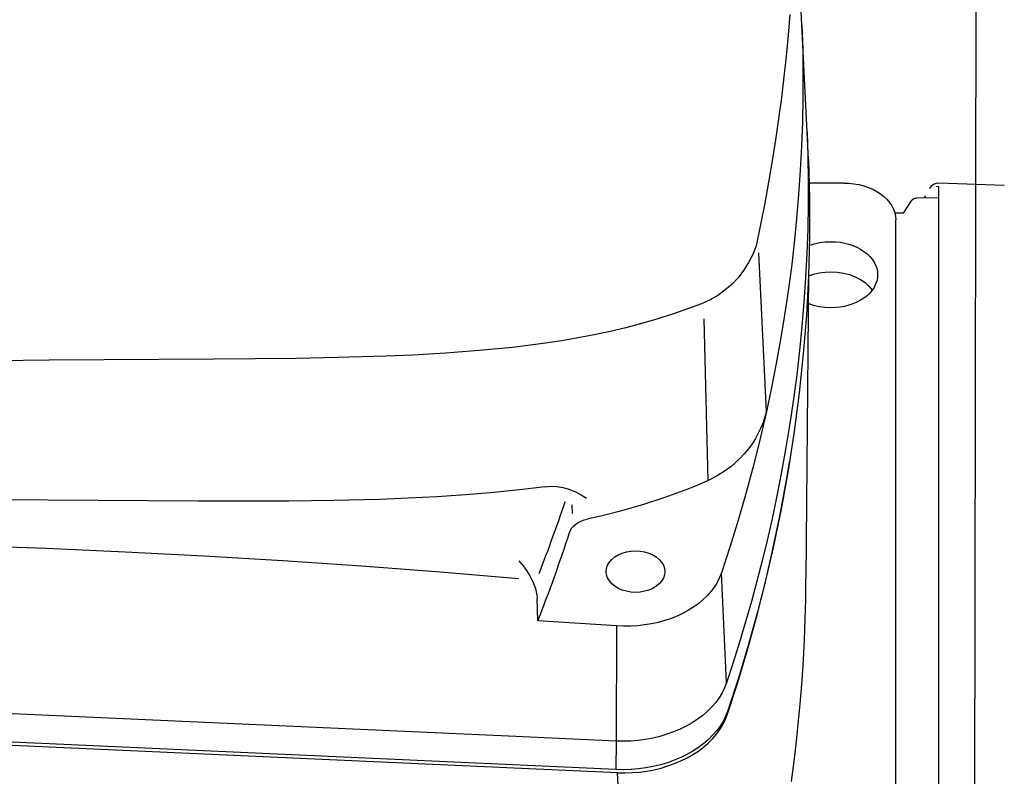
# Model space of a CAD drawing. Extents: x 41024 to 94790, y 50750 to 110920.
# Drawn here: x 50994 to 50999, y 55266 to 55270 of the extents above; entities that cross this region are included whole.
import ezdxf

# ---------------------------------------------------------------- set-up
doc = ezdxf.new("R2010")
doc.units = 0
doc.header["$LTSCALE"] = 30
doc.header["$MEASUREMENT"] = 0
doc.layers.add('SEMBOLLER', color=1, linetype='CONTINUOUS')

msp = doc.modelspace()

# ---------------------------------------------------------------- linework, layer by layer
at = {"layer": 'SEMBOLLER', "ltscale": 10}
msp.add_line((50998.8657, 55243.8073), (50998.9488, 55305.7769), dxfattribs=at)
at = {"layer": 'SEMBOLLER', "linetype": 'Continuous'}
for p, q in [((50997.9612, 55269.7029), (50997.9168, 55270.606)), ((50997.8956, 55269.7591), (50997.8865, 55269.6472)), ((50997.9898, 55269.1242), (50997.9612, 55269.7029)), ((50997.9612, 55269.7029), (50997.965, 55269.5721)), ((50997.8865, 55269.6472), (50997.8759, 55269.5349)), ((50997.965, 55269.5721), (50997.9666, 55269.4413)), ((50997.8759, 55269.5349), (50997.8639, 55269.4223)), ((50997.8639, 55269.4223), (50997.8503, 55269.3095)), ((50997.9666, 55269.4413), (50997.9662, 55269.3105)), ((50997.8503, 55269.3095), (50997.8353, 55269.1963)), ((50997.9662, 55269.3105), (50997.9636, 55269.1797)), ((50997.8353, 55269.1963), (50997.8188, 55269.0828)), ((50997.9636, 55269.1797), (50997.959, 55269.0489)), ((50997.997, 55268.9759), (50997.9898, 55269.1242)), ((50997.9898, 55269.1242), (50997.9936, 55268.9932)), ((50997.8188, 55269.0828), (50997.8008, 55268.9691)), ((50997.959, 55269.0489), (50997.9522, 55268.9181)), ((50997.8008, 55268.9691), (50997.7813, 55268.855)), ((50997.9936, 55268.9932), (50997.9952, 55268.8622)), ((50997.9971, 55268.9759), (50998.0021, 55268.7663)), ((50997.9522, 55268.9181), (50997.9433, 55268.7875)), ((50997.9952, 55268.8622), (50997.9948, 55268.7312)), ((50997.7813, 55268.855), (50997.7603, 55268.7407)), ((50998.1873, 55268.8495), (50997.9997, 55268.8495)), ((50998.1873, 55268.8495), (50998.2147, 55268.8485)), ((50998.2147, 55268.8485), (50998.2419, 55268.8457)), ((50998.2419, 55268.8457), (50998.2686, 55268.8409)), ((50998.2686, 55268.8409), (50998.2944, 55268.8344)), ((50998.2944, 55268.8344), (50998.3193, 55268.8261)), ((50998.3193, 55268.8261), (50998.3428, 55268.8161)), ((50998.3428, 55268.8161), (50998.3649, 55268.8045)), ((50998.6993, 55268.8296), (50998.6861, 55268.8301)), ((50999.0533, 55268.836), (50998.7, 55268.8483)), ((50998.7, 55268.8297), (50998.7, 55268.8303)), ((50998.7, 55268.7698), (50998.7, 55268.8297)), ((50997.9433, 55268.7875), (50997.9324, 55268.6569)), ((50998.0021, 55268.7663), (50998.0018, 55268.5565)), ((50998.3649, 55268.8045), (50998.3853, 55268.7915)), ((50998.3853, 55268.7915), (50998.4037, 55268.7771)), ((50998.4037, 55268.7771), (50998.4201, 55268.7615)), ((50998.4201, 55268.7615), (50998.4342, 55268.7448)), ((50998.5497, 55268.7528), (50998.5071, 55268.6876)), ((50998.5497, 55268.7528), (50998.5553, 55268.7593)), ((50998.5553, 55268.7593), (50998.5626, 55268.7643)), ((50998.5626, 55268.7643), (50998.5709, 55268.7675)), ((50998.5709, 55268.7675), (50998.5799, 55268.7686)), ((50998.6993, 55268.7696), (50998.5799, 55268.7686)), ((50998.6264, 55268.7802), (50998.6228, 55268.7689)), ((50998.6228, 55268.7689), (50998.6243, 55268.7732)), ((50998.7, 55268.7698), (50998.6993, 55268.7696)), ((50998.6993, 55268.7696), (50998.7, 55268.7694)), ((50998.7, 55268.7696), (50998.7, 55268.7698)), ((50998.7, 55268.7694), (50998.7, 55268.7696)), ((50998.7, 55267.2931), (50998.7, 55268.7694)), ((50997.7603, 55268.7407), (50997.7378, 55268.626)), ((50997.9948, 55268.7312), (50997.9922, 55268.6001)), ((50998.4342, 55268.7448), (50998.446, 55268.7272)), ((50998.446, 55268.7272), (50998.4552, 55268.7089)), ((50998.4552, 55268.7089), (50998.4619, 55268.6901)), ((50997.9324, 55268.6569), (50997.9193, 55268.5264)), ((50998.4619, 55268.6901), (50998.4659, 55268.6709)), ((50998.5071, 55268.6876), (50998.4626, 55268.6871)), ((50998.4659, 55268.6709), (50998.4673, 55268.6515)), ((50998.4673, 55264.8402), (50998.4673, 55268.6515)), ((50997.7378, 55268.626), (50997.7139, 55268.5111)), ((50997.9922, 55268.6001), (50997.9876, 55268.469)), ((50998.0018, 55268.5565), (50997.996, 55268.3466)), ((50997.714, 55268.5111), (50997.6956, 55268.4645)), ((50997.714, 55268.5111), (50997.7139, 55268.5111)), ((50997.9193, 55268.5264), (50997.9041, 55268.396)), ((50997.9992, 55268.5122), (50998.0271, 55268.5211)), ((50998.0271, 55268.5211), (50998.0564, 55268.5277)), ((50998.0564, 55268.5277), (50998.0866, 55268.5316)), ((50998.0866, 55268.5316), (50998.1173, 55268.5329)), ((50998.1173, 55268.5329), (50998.142, 55268.5321)), ((50998.142, 55268.5321), (50998.1665, 55268.5295)), ((50998.1665, 55268.5295), (50998.1905, 55268.5252)), ((50998.1905, 55268.5252), (50998.2138, 55268.5193)), ((50998.2138, 55268.5193), (50998.2362, 55268.5118)), ((50998.2362, 55268.5118), (50998.2575, 55268.5028)), ((50998.2575, 55268.5028), (50998.2774, 55268.4924)), ((50998.2774, 55268.4924), (50998.2957, 55268.4807)), ((50997.6956, 55268.4645), (50997.673, 55268.4199)), ((50997.7692, 55267.617), (50997.7277, 55268.4725)), ((50997.9876, 55268.469), (50997.9808, 55268.3379)), ((50998.2957, 55268.4807), (50998.3123, 55268.4677)), ((50998.3123, 55268.4677), (50998.3271, 55268.4536)), ((50998.3271, 55268.4536), (50998.3398, 55268.4386)), ((50998.3398, 55268.4386), (50998.3504, 55268.4228)), ((50997.673, 55268.4199), (50997.6464, 55268.3777)), ((50997.9041, 55268.396), (50997.8869, 55268.2658)), ((50998.3504, 55268.4228), (50998.3587, 55268.4063)), ((50998.3587, 55268.4063), (50998.3648, 55268.3893)), ((50998.3648, 55268.3893), (50998.3684, 55268.372)), ((50997.6161, 55268.3385), (50997.5824, 55268.3026)), ((50997.6464, 55268.3777), (50997.6161, 55268.3385)), ((50997.9808, 55268.3379), (50997.9719, 55268.2068)), ((50997.9961, 55268.3538), (50997.9826, 55266.7135)), ((50997.996, 55268.3466), (50997.9848, 55268.1368)), ((50997.9956, 55268.3477), (50998.0242, 55268.3575)), ((50998.0242, 55268.3575), (50998.0544, 55268.3646)), ((50998.0544, 55268.3646), (50998.0856, 55268.3689)), ((50998.0856, 55268.3689), (50998.1173, 55268.3704)), ((50998.1173, 55268.3704), (50998.1519, 55268.3687)), ((50998.1519, 55268.3687), (50998.1858, 55268.3635)), ((50998.1858, 55268.3635), (50998.2183, 55268.3551)), ((50998.2183, 55268.3551), (50998.2489, 55268.3435)), ((50998.2489, 55268.3435), (50998.2768, 55268.329)), ((50998.2768, 55268.329), (50998.3016, 55268.3118)), ((50998.3684, 55268.337), (50998.3648, 55268.3197)), ((50998.3684, 55268.372), (50998.3696, 55268.3545)), ((50998.3696, 55268.3545), (50998.3684, 55268.337)), ((50997.5824, 55268.3026), (50997.5457, 55268.2704)), ((50998.3016, 55268.3118), (50998.3227, 55268.2924)), ((50998.3227, 55268.2924), (50998.3398, 55268.271)), ((50998.3504, 55268.2862), (50998.3398, 55268.2704)), ((50998.3587, 55268.3027), (50998.3504, 55268.2862)), ((50998.3648, 55268.3197), (50998.3587, 55268.3027)), ((50997.5064, 55268.2423), (50997.4649, 55268.2185)), ((50997.5457, 55268.2704), (50997.5064, 55268.2423)), ((50997.8869, 55268.2658), (50997.8675, 55268.1356)), ((50998.2957, 55268.2283), (50998.2774, 55268.2166)), ((50998.3123, 55268.2413), (50998.2957, 55268.2283)), ((50998.3271, 55268.2554), (50998.3123, 55268.2413)), ((50998.3398, 55268.2704), (50998.3271, 55268.2554)), ((50997.4184, 55268.1981), (50997.2791, 55268.1479)), ((50997.4649, 55268.2185), (50997.4184, 55268.1981)), ((50997.9719, 55268.2068), (50997.9609, 55268.0757)), ((50998.0234, 55268.1889), (50997.9944, 55268.1986)), ((50998.0538, 55268.1818), (50998.0234, 55268.1889)), ((50998.0853, 55268.1775), (50998.0538, 55268.1818)), ((50998.1173, 55268.1761), (50998.0853, 55268.1775)), ((50998.142, 55268.1769), (50998.1173, 55268.1761)), ((50998.1665, 55268.1795), (50998.142, 55268.1769)), ((50998.1905, 55268.1837), (50998.1665, 55268.1795)), ((50998.2138, 55268.1896), (50998.1905, 55268.1837)), ((50998.2362, 55268.1971), (50998.2138, 55268.1896)), ((50998.2575, 55268.2061), (50998.2362, 55268.1971)), ((50998.2774, 55268.2166), (50998.2575, 55268.2061)), ((50997.1779, 55268.1145), (50997.095, 55268.0905)), ((50997.1996, 55268.1213), (50997.1779, 55268.1145)), ((50997.2791, 55268.1479), (50997.1996, 55268.1213)), ((50997.4557, 55267.2442), (50997.4332, 55268.1163)), ((50997.8675, 55268.1356), (50997.8461, 55268.0057)), ((50997.9848, 55268.1368), (50997.9683, 55267.927)), ((50997.0109, 55268.0685), (50996.9256, 55268.0483)), ((50997.095, 55268.0905), (50997.0109, 55268.0685)), ((50997.9609, 55268.0757), (50997.9479, 55267.9447)), ((50996.7525, 55268.0135), (50996.6648, 55267.9986)), ((50996.8395, 55268.0301), (50996.7525, 55268.0135)), ((50996.9256, 55268.0483), (50996.8395, 55268.0301)), ((50996.3986, 55267.9626), (50996.2193, 55267.9448)), ((50996.5765, 55267.9852), (50996.3986, 55267.9626)), ((50996.6648, 55267.9986), (50996.5765, 55267.9852)), ((50997.8461, 55268.0057), (50997.8225, 55267.8759)), ((50995.2322, 55267.903), (50994.7872, 55267.8984)), ((50995.4548, 55267.9075), (50995.2322, 55267.903)), ((50995.7145, 55267.9145), (50995.4548, 55267.9075)), ((50995.8585, 55267.9206), (50995.7145, 55267.9145)), ((50996.0392, 55267.931), (50995.8585, 55267.9206)), ((50996.2193, 55267.9448), (50996.0392, 55267.931)), ((50997.9479, 55267.9447), (50997.9327, 55267.8138)), ((50997.9683, 55267.927), (50997.9463, 55267.7173)), ((50993.8988, 55267.8935), (50993.4557, 55267.8886)), ((50994.7872, 55267.8984), (50993.8988, 55267.8935)), ((50997.8225, 55267.8759), (50997.7969, 55267.7464)), ((50997.9327, 55267.8138), (50997.9154, 55267.683)), ((50997.7969, 55267.7464), (50997.7692, 55267.617)), ((50997.9463, 55267.7173), (50997.919, 55267.5079)), ((50997.9154, 55267.683), (50997.896, 55267.5522)), ((50997.7692, 55267.617), (50997.7353, 55267.4709)), ((50997.7614, 55267.5869), (50997.7514, 55267.557)), ((50997.7692, 55267.617), (50997.7614, 55267.5869)), ((50997.7514, 55267.557), (50997.7395, 55267.5276)), ((50997.896, 55267.5522), (50997.8746, 55267.4216)), ((50997.7255, 55267.4985), (50997.7096, 55267.47)), ((50997.7395, 55267.5276), (50997.7255, 55267.4985)), ((50997.919, 55267.5079), (50997.8863, 55267.2987)), ((50997.6917, 55267.4421), (50997.6719, 55267.4148)), ((50997.7096, 55267.47), (50997.6917, 55267.4421)), ((50997.7353, 55267.4709), (50997.6988, 55267.325)), ((50997.6501, 55267.3883), (50997.6276, 55267.3641)), ((50997.6719, 55267.4148), (50997.6501, 55267.3883)), ((50997.8746, 55267.4216), (50997.851, 55267.2912)), ((50997.577, 55267.3184), (50997.5488, 55267.2972)), ((50997.6032, 55267.3407), (50997.577, 55267.3184)), ((50997.6276, 55267.3641), (50997.6032, 55267.3407)), ((50997.6988, 55267.325), (50997.6596, 55267.1795)), ((50997.8775, 55267.2456), (50997.8937, 55267.3427)), ((50997.5042, 55267.2689), (50997.4557, 55267.2442)), ((50997.5488, 55267.2972), (50997.5042, 55267.2689)), ((50997.851, 55267.2912), (50997.8254, 55267.1609)), ((50997.8863, 55267.2987), (50997.8483, 55267.0899)), ((50998.7, 55258.2284), (50998.7, 55267.2931)), ((50996.5749, 55267.2106), (50996.6079, 55267.2131)), ((50996.6079, 55267.2131), (50996.6397, 55267.2115)), ((50996.6397, 55267.2115), (50996.6698, 55267.2065)), ((50997.3986, 55267.2194), (50997.3405, 55267.1957)), ((50997.4557, 55267.2442), (50997.3986, 55267.2194)), ((50997.8416, 55267.0515), (50997.8775, 55267.2456)), ((50996.1455, 55267.1659), (50995.9909, 55267.1557)), ((50996.2995, 55267.1789), (50996.1455, 55267.1659)), ((50996.4526, 55267.195), (50996.2995, 55267.1789)), ((50996.5749, 55267.2106), (50996.4526, 55267.195)), ((50996.6698, 55267.2065), (50996.698, 55267.1987)), ((50996.698, 55267.1987), (50996.735, 55267.1838)), ((50996.735, 55267.1838), (50996.7689, 55267.1659)), ((50996.7689, 55267.1659), (50996.7979, 55267.1485)), ((50997.3405, 55267.1957), (50997.2217, 55267.1517)), ((50997.6596, 55267.1795), (50997.6178, 55267.0344)), ((50997.8254, 55267.1609), (50997.7977, 55267.0307)), ((50994.7028, 55267.1325), (50993.5451, 55267.1402)), ((50995.1918, 55267.1329), (50994.7028, 55267.1325)), ((50995.4363, 55267.1359), (50995.1918, 55267.1329)), ((50995.6806, 55267.1419), (50995.4363, 55267.1359)), ((50995.8359, 55267.1478), (50995.6806, 55267.1419)), ((50995.9909, 55267.1557), (50995.8359, 55267.1478)), ((50996.6834, 55267.1312), (50996.6834, 55267.1312)), ((50996.723, 55267.0651), (50996.7211, 55267.1125)), ((50997.0998, 55267.1122), (50996.9753, 55267.0771)), ((50997.2217, 55267.1517), (50997.0998, 55267.1122)), ((50996.8893, 55267.0555), (50996.8024, 55267.0359)), ((50996.9753, 55267.0771), (50996.8893, 55267.0555)), ((50997.8011, 55266.8579), (50997.8416, 55267.0515)), ((50997.8483, 55267.0899), (50997.8049, 55266.8815)), ((50996.7195, 55266.9876), (50996.7292, 55266.9986)), ((50996.7292, 55266.9986), (50996.7408, 55267.0087)), ((50996.7408, 55267.0087), (50996.7541, 55267.0176)), ((50996.7541, 55267.0176), (50996.769, 55267.0252)), ((50996.769, 55267.0252), (50996.7852, 55267.0313)), ((50996.7852, 55267.0313), (50996.8024, 55267.0359)), ((50997.6178, 55267.0344), (50997.5733, 55266.8897)), ((50997.7977, 55267.0307), (50997.7725, 55266.9203)), ((50996.7067, 55266.9633), (50996.712, 55266.9758)), ((50996.712, 55266.9758), (50996.7195, 55266.9876)), ((50993.4593, 55266.8928), (50993.8839, 55266.8781)), ((50997.7725, 55266.9203), (50997.7458, 55266.8101)), ((50993.8839, 55266.8781), (50994.3087, 55266.8597)), ((50994.3087, 55266.8597), (50994.7336, 55266.8378)), ((50996.9507, 55266.8313), (50996.9695, 55266.8427)), ((50996.9695, 55266.8427), (50996.9907, 55266.8519)), ((50996.9907, 55266.8519), (50997.0136, 55266.8586)), ((50997.0136, 55266.8586), (50997.0377, 55266.8627)), ((50997.0377, 55266.8627), (50997.0625, 55266.8641)), ((50997.0625, 55266.8641), (50997.0872, 55266.8628)), ((50997.0872, 55266.8628), (50997.1114, 55266.8587)), ((50997.1114, 55266.8587), (50997.1344, 55266.852)), ((50997.1344, 55266.852), (50997.1556, 55266.8428)), ((50997.1556, 55266.8428), (50997.1745, 55266.8314)), ((50997.5733, 55266.8897), (50997.5262, 55266.7453)), ((50997.7601, 55266.6814), (50997.8011, 55266.8579)), ((50997.8049, 55266.8815), (50997.7639, 55266.7049)), ((50994.7336, 55266.8378), (50995.1587, 55266.8124)), ((50995.1587, 55266.8124), (50995.5837, 55266.7833)), ((50996.4326, 55266.8109), (50996.4565, 55266.7828)), ((50996.9063, 55266.7697), (50996.9121, 55266.7868)), ((50996.9121, 55266.7868), (50996.9216, 55266.803)), ((50996.9216, 55266.803), (50996.9346, 55266.818)), ((50996.9346, 55266.818), (50996.9507, 55266.8313)), ((50997.1745, 55266.8314), (50997.1906, 55266.818)), ((50997.1906, 55266.818), (50997.2036, 55266.803)), ((50997.2036, 55266.803), (50997.2131, 55266.7868)), ((50997.2131, 55266.7868), (50997.2189, 55266.7697)), ((50997.7458, 55266.8101), (50997.7176, 55266.7001)), ((50995.5837, 55266.7833), (50996.0087, 55266.7507)), ((50996.0087, 55266.7507), (50996.4336, 55266.7145)), ((50996.4565, 55266.7828), (50996.4737, 55266.759)), ((50996.4737, 55266.759), (50996.4919, 55266.7294)), ((50996.9044, 55266.7522), (50996.9063, 55266.7697)), ((50996.9063, 55266.7347), (50996.9044, 55266.7522)), ((50996.9121, 55266.7177), (50996.9063, 55266.7347)), ((50997.2189, 55266.7347), (50997.2131, 55266.7176)), ((50997.2189, 55266.7697), (50997.2209, 55266.7522)), ((50997.2209, 55266.7522), (50997.2189, 55266.7347)), ((50997.5262, 55266.7453), (50997.5161, 55266.7195)), ((50997.5544, 55266.1524), (50997.5262, 55266.7453)), ((50996.4919, 55266.7294), (50996.508, 55266.6977)), ((50996.508, 55266.6977), (50996.5221, 55266.6611)), ((50996.9216, 55266.7015), (50996.9121, 55266.7177)), ((50996.9346, 55266.6865), (50996.9216, 55266.7015)), ((50996.9507, 55266.6732), (50996.9346, 55266.6865)), ((50997.1906, 55266.6864), (50997.1744, 55266.673)), ((50997.2036, 55266.7014), (50997.1906, 55266.6864)), ((50997.2131, 55266.7176), (50997.2036, 55266.7014)), ((50997.5034, 55266.6942), (50997.4882, 55266.6696)), ((50997.5161, 55266.7195), (50997.5034, 55266.6942)), ((50997.7176, 55266.7001), (50997.688, 55266.5902)), ((50997.7153, 55266.5053), (50997.7601, 55266.6814)), ((50997.7639, 55266.7049), (50997.719, 55266.5287)), ((50997.9814, 55266.6038), (50997.9826, 55266.7135)), ((50996.5221, 55266.6611), (50996.5271, 55266.6431)), ((50996.5271, 55266.6431), (50996.5304, 55266.6258)), ((50996.9695, 55266.6617), (50996.9507, 55266.6732)), ((50996.9907, 55266.6526), (50996.9695, 55266.6617)), ((50997.0136, 55266.6458), (50996.9907, 55266.6526)), ((50997.0377, 55266.6417), (50997.0136, 55266.6458)), ((50997.0625, 55266.6403), (50997.0377, 55266.6417)), ((50997.0872, 55266.6417), (50997.0625, 55266.6403)), ((50997.1114, 55266.6458), (50997.0872, 55266.6417)), ((50997.1343, 55266.6525), (50997.1114, 55266.6458)), ((50997.1555, 55266.6616), (50997.1343, 55266.6525)), ((50997.1744, 55266.673), (50997.1555, 55266.6616)), ((50997.4706, 55266.6459), (50997.4506, 55266.6231)), ((50997.4882, 55266.6696), (50997.4706, 55266.6459)), ((50996.5304, 55266.6258), (50996.5318, 55266.61)), ((50996.5361, 55266.4868), (50996.5319, 55266.6064)), ((50997.404, 55266.5808), (50997.3776, 55266.5615)), ((50997.4284, 55266.6014), (50997.404, 55266.5808)), ((50997.4506, 55266.6231), (50997.4284, 55266.6014)), ((50997.688, 55266.5902), (50997.6568, 55266.4804)), ((50997.9787, 55266.4942), (50997.9814, 55266.6038)), ((50997.3193, 55266.5273), (50997.2877, 55266.5124)), ((50997.3493, 55266.5437), (50997.3193, 55266.5273)), ((50997.3776, 55266.5615), (50997.3493, 55266.5437)), ((50997.719, 55266.5287), (50997.6703, 55266.3529)), ((50996.9608, 55266.4587), (50996.5361, 55266.4868)), ((50997.1488, 55266.47), (50997.1119, 55266.464)), ((50997.1851, 55266.478), (50997.1488, 55266.47)), ((50997.2204, 55266.4877), (50997.1851, 55266.478)), ((50997.2547, 55266.4992), (50997.2204, 55266.4877)), ((50997.2877, 55266.5124), (50997.2547, 55266.4992)), ((50997.6568, 55266.4804), (50997.6242, 55266.3709)), ((50997.6666, 55266.3296), (50997.7153, 55266.5053)), ((50997.9746, 55266.3846), (50997.9787, 55266.4942)), ((50996.9608, 55266.4587), (50996.9581, 55265.8374)), ((50996.9987, 55266.4571), (50996.9608, 55266.4587)), ((50997.0366, 55266.4575), (50996.9987, 55266.4571)), ((50997.0744, 55266.4598), (50997.0366, 55266.4575)), ((50997.1119, 55266.464), (50997.0744, 55266.4598)), ((50997.6242, 55266.3709), (50997.59, 55266.2616)), ((50997.969, 55266.2751), (50997.9746, 55266.3846)), ((50997.6142, 55266.1545), (50997.6666, 55266.3296)), ((50997.6703, 55266.3529), (50997.6178, 55266.1776)), ((50997.59, 55266.2616), (50997.5544, 55266.1524)), ((50997.9618, 55266.1655), (50997.969, 55266.2751)), ((50996.4167, 55265.8619), (50989.6872, 55266.1656)), ((50997.5544, 55266.1524), (50997.5438, 55266.1249)), ((50997.5579, 55265.9798), (50997.6142, 55266.1545)), ((50997.6178, 55266.1776), (50997.5616, 55266.0028)), ((50997.9533, 55266.0561), (50997.9618, 55266.1655)), ((50997.5304, 55266.098), (50997.5144, 55266.0717)), ((50997.5438, 55266.1249), (50997.5304, 55266.098)), ((50997.4958, 55266.0463), (50997.4747, 55266.0218)), ((50997.5144, 55266.0717), (50997.4958, 55266.0463)), ((50997.9432, 55265.9467), (50997.9533, 55266.0561)), ((50996.9574, 55265.6837), (50989.0969, 55266.0385)), ((50996.9655, 55265.6669), (50989.105, 55266.0216)), ((50997.4513, 55265.9983), (50997.4255, 55265.9761)), ((50997.4747, 55266.0218), (50997.4513, 55265.9983)), ((50997.5616, 55266.0028), (50997.5508, 55265.975)), ((50997.3679, 55265.9357), (50997.3362, 55265.9178)), ((50997.3977, 55265.9552), (50997.3679, 55265.9357)), ((50997.4255, 55265.9761), (50997.3977, 55265.9552)), ((50997.5372, 55265.9476), (50997.521, 55265.921)), ((50997.5341, 55265.9257), (50997.5474, 55265.9525)), ((50997.5508, 55265.975), (50997.5372, 55265.9476)), ((50997.5474, 55265.9525), (50997.5579, 55265.9798)), ((50997.9316, 55265.8374), (50997.9432, 55265.9467)), ((50997.2681, 55265.8868), (50997.2319, 55265.8739)), ((50997.3029, 55265.9014), (50997.2681, 55265.8868)), ((50997.3362, 55265.9178), (50997.3029, 55265.9014)), ((50997.5022, 55265.8953), (50997.4808, 55265.8704)), ((50997.4997, 55265.8743), (50997.5182, 55265.8996)), ((50997.521, 55265.921), (50997.5022, 55265.8953)), ((50997.5182, 55265.8996), (50997.5341, 55265.9257)), ((50996.9581, 55265.8374), (50996.4167, 55265.8619)), ((50996.9581, 55265.8374), (50996.9574, 55265.6837)), ((50996.9981, 55265.8367), (50996.9581, 55265.8374)), ((50997.0381, 55265.8379), (50996.9981, 55265.8367)), ((50997.078, 55265.8411), (50997.0381, 55265.8379)), ((50997.1175, 55265.8464), (50997.078, 55265.8411)), ((50997.1564, 55265.8536), (50997.1175, 55265.8464)), ((50997.1947, 55265.8628), (50997.1564, 55265.8536)), ((50997.2319, 55265.8739), (50997.1947, 55265.8628)), ((50997.457, 55265.8467), (50997.431, 55265.8242)), ((50997.4555, 55265.8267), (50997.4788, 55265.85)), ((50997.4808, 55265.8704), (50997.457, 55265.8467)), ((50997.4788, 55265.85), (50997.4997, 55265.8743)), ((50997.9186, 55265.7281), (50997.9316, 55265.8374)), ((50997.3726, 55265.7833), (50997.3405, 55265.7651)), ((50997.4028, 55265.803), (50997.3726, 55265.7833)), ((50997.3726, 55265.7645), (50997.4022, 55265.7839)), ((50997.4022, 55265.7839), (50997.4299, 55265.8046)), ((50997.431, 55265.8242), (50997.4028, 55265.803)), ((50997.4299, 55265.8046), (50997.4555, 55265.8267)), ((50997.2715, 55265.7337), (50997.2348, 55265.7206)), ((50997.3067, 55265.7485), (50997.2715, 55265.7337)), ((50997.2735, 55265.7159), (50997.3081, 55265.7304)), ((50997.3405, 55265.7651), (50997.3067, 55265.7485)), ((50997.3081, 55265.7304), (50997.3412, 55265.7467)), ((50997.3412, 55265.7467), (50997.3726, 55265.7645)), ((50997.9041, 55265.619), (50997.9186, 55265.7281)), ((50996.9979, 55265.6829), (50996.9574, 55265.6837)), ((50997.0385, 55265.6842), (50996.9979, 55265.6829)), ((50997.0788, 55265.6875), (50997.0385, 55265.6842)), ((50997.045, 55265.6673), (50997.0846, 55265.6705)), ((50997.1189, 55265.6928), (50997.0788, 55265.6875)), ((50997.0846, 55265.6705), (50997.1239, 55265.6758)), ((50997.1584, 55265.7001), (50997.1189, 55265.6928)), ((50997.1239, 55265.6758), (50997.1626, 55265.6829)), ((50997.1971, 55265.7094), (50997.1584, 55265.7001)), ((50997.1626, 55265.6829), (50997.2005, 55265.6921)), ((50997.2348, 55265.7206), (50997.1971, 55265.7094)), ((50997.2005, 55265.6921), (50997.2376, 55265.703)), ((50997.2376, 55265.703), (50997.2735, 55265.7159)), ((50997.0602, 55263.6568), (50996.9655, 55265.6669)), ((50996.9655, 55265.6669), (50997.0052, 55265.6661)), ((50997.0052, 55265.6661), (50997.045, 55265.6673))]:
    msp.add_line(p, q, dxfattribs=at)
for centre, radius, start, end in [((50998.698, 55268.7924), 0.056, 88, 150), ((50998.6567, 55268.7627), 0.035, 149.9952, 156.7143), ((50988.8183, 55269.7569), 8.2919, 338.67571, 341.5383), ((50988.6918, 55269.5647), 8.4265, 338.57644, 342.0184), ((50996.799, 55266.6158), 0.2672, 181.2501, 182.0218)]:
    msp.add_arc(centre, radius, start, end, dxfattribs=at)

doc.saveas('drawing.dxf')
